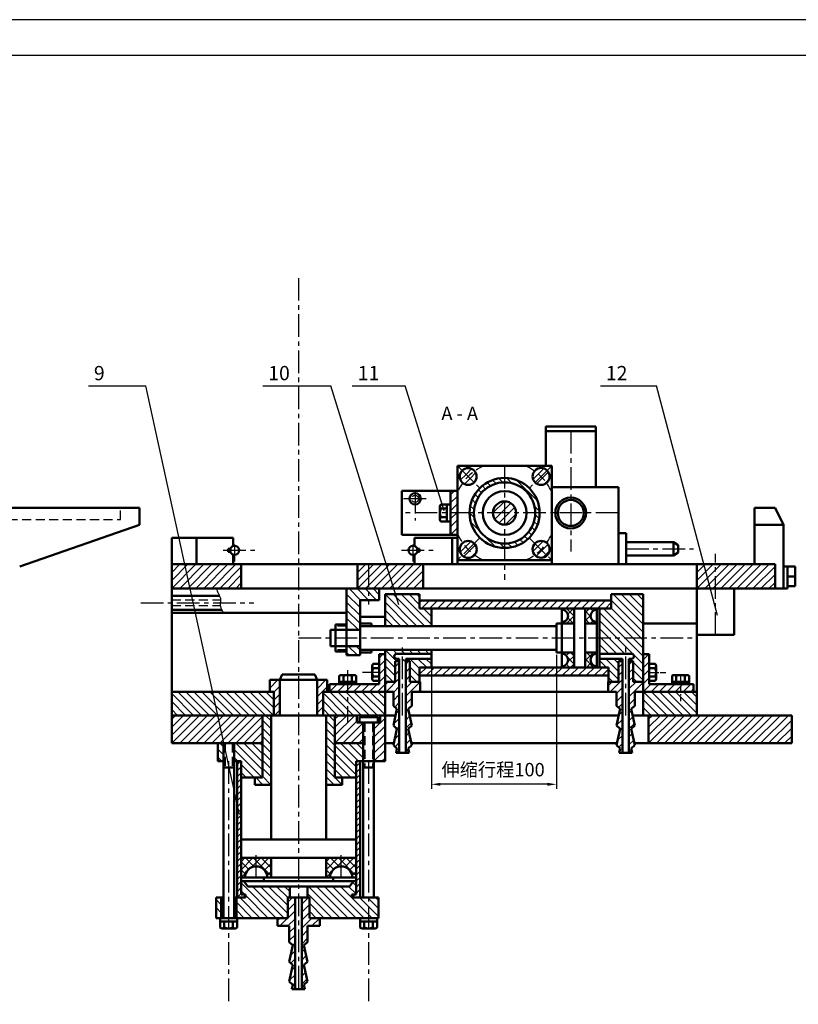
# Model space of a CAD drawing. Units: millimetres. Extents: x 5524 to 6530, y 1724 to 2318.
# Drawn here: x 5956 to 6174, y 2042 to 2318 of the extents above; entities that cross this region are included whole.
import ezdxf

# ---------------------------------------------------------------- set-up
doc = ezdxf.new("R2010")
doc.units = ezdxf.units.MM
doc.header["$LTSCALE"] = 0.2
doc.linetypes.add('CENTER', pattern=[50.8, 31.75, -6.35, 6.35, -6.35])
doc.linetypes.add('HIDDEN2', pattern=[4.7625, 3.175, -1.5875])
for name, color, linetype in [('tf', 7, 'Continuous'), ('中心线', 1, 'CENTER'), ('剖面线', 7, 'Continuous'), ('细实线', 4, 'Continuous'), ('虚线', 2, 'HIDDEN2')]:
    doc.layers.add(name, color=color, linetype=linetype)
doc.layers.add('轮廓线', color=5, linetype='Continuous', lineweight=50)
doc.styles.add('ljxh_st', font='TIMES.TTF', dxfattribs={"width": 0.8, "height": 4})
doc.styles.get("Standard").update_dxf_attribs({"font": 'SIMFANG.TTF', "width": 0.65})

msp = doc.modelspace()

# ---------------------------------------------------------------- hatches: boundary and pattern name
at = {"layer": '剖面线', "linetype": 'Continuous'}
h = msp.add_hatch(dxfattribs=at)
h.set_pattern_fill('ANSI31', color=256, scale=0.5, angle=90, style=0)
h.paths.add_polyline_path([(6047.25, 2142.31), (6047.25, 2139.73), (6051.07, 2139.73), (6051.07, 2142.31)])
at = {"layer": '细实线'}
h = msp.add_hatch(dxfattribs=at)
h.set_pattern_fill('ANSI31', color=256, scale=0.5, style=0)
h.paths.add_polyline_path([(6121.51, 2155.12), (6067.74, 2155.12), (6067.74, 2152.85), (6071.06, 2152.85), (6121.51, 2152.85)])
h.paths.add_polyline_path([(6117.47, 2136.28), (6071.06, 2136.28), (6071.06, 2134.02), (6117.47, 2134.02)])
h.paths.add_polyline_path([(6071.06, 2136.28), (6067.74, 2136.28), (6067.74, 2134.02), (6071.06, 2134.02)])
h.paths.add_polyline_path([(6120.78, 2136.28), (6117.47, 2136.28), (6117.47, 2134.02), (6120.78, 2134.02)])
h = msp.add_hatch(dxfattribs=at)
h.set_pattern_fill('ANSI37', color=256, scale=0.5, style=0)
h.paths.add_polyline_path([(6117.47, 2152.48), (6117.47, 2152.85), (6114.17, 2152.85), (6114.17, 2148.64), (6117.47, 2148.64), (6117.47, 2149.01, -1)])
h.paths.add_polyline_path([(6111.12, 2152.85), (6107.67, 2152.85), (6107.67, 2152.48, -1), (6107.67, 2149.01), (6107.67, 2148.64), (6111.12, 2148.64)])
h.paths.add_polyline_path([(6111.12, 2140.5), (6107.67, 2140.5), (6107.67, 2140.12, -1), (6107.67, 2136.66), (6107.67, 2136.28), (6111.12, 2136.28)])
h.paths.add_polyline_path([(6117.47, 2140.12), (6117.47, 2140.5), (6114.17, 2140.5), (6114.17, 2136.28), (6117.47, 2136.28), (6117.47, 2136.66, -1)])
h = msp.add_hatch(dxfattribs=at)
h.set_pattern_fill('ANSI31', color=256, scale=0.5, style=0)
h.paths.add_polyline_path([(6062.03, 2138.04), (6061.43, 2138.04), (6060.88, 2138.04), (6060.88, 2132.27), (6058.03, 2132.27), (6058.03, 2130.05), (6058.03, 2129.48), (6060.37, 2129.48), (6060.37, 2125.51), (6061.39, 2124.64), (6060.37, 2119.98), (6061.39, 2119.11), (6060.37, 2114.44), (6061.39, 2113.58), (6061.12, 2112.31), (6062.03, 2112.31)])
h.paths.add_polyline_path([(6064.49, 2124.64), (6065.53, 2125.52), (6065.53, 2129.48), (6067.87, 2129.48), (6067.87, 2132.27), (6065.01, 2132.27), (6065.01, 2138.04), (6064.46, 2138.04), (6063.87, 2138.04), (6063.87, 2112.31), (6064.77, 2112.31), (6064.49, 2113.58), (6065.51, 2114.44), (6064.49, 2119.11), (6065.51, 2119.98)])
h = msp.add_hatch(dxfattribs=at)
h.set_pattern_fill('ANSI31', color=256, scale=0.5, style=0)
h.paths.add_polyline_path([(6123, 2129.48), (6123, 2125.51), (6124.02, 2124.64), (6123, 2119.98), (6124.02, 2119.11), (6123, 2114.44), (6124.02, 2113.58), (6123.75, 2112.31), (6124.66, 2112.31), (6124.66, 2138.04), (6124.06, 2138.04), (6123.56, 2138.04), (6123.51, 2137.99), (6123.51, 2132.27), (6120.65, 2132.27), (6120.65, 2129.48)])
h.paths.add_polyline_path([(6128.15, 2129.48), (6130.5, 2129.48), (6130.5, 2132.27), (6127.64, 2132.27), (6127.64, 2138.04), (6127.09, 2138.04), (6126.5, 2138.04), (6126.5, 2112.31), (6127.4, 2112.31), (6127.12, 2113.58), (6128.14, 2114.44), (6127.12, 2119.11), (6128.14, 2119.98), (6127.12, 2124.64), (6128.15, 2125.52)])
h = msp.add_hatch(dxfattribs=at)
h.set_pattern_fill('ANSI31', color=256, scale=0.5, style=0)
h.paths.add_polyline_path([(6025.7, 2129.48), (6026.83, 2129.48), (6026.83, 2122.84), (6028.52, 2122.84), (6028.52, 2132.78), (6025.7, 2132.78)])
h.paths.add_polyline_path([(6041.79, 2132.78), (6038.97, 2132.78), (6038.97, 2122.84), (6040.65, 2122.84), (6040.65, 2129.48), (6041.79, 2129.48)])
h = msp.add_hatch(dxfattribs=at)
h.set_pattern_fill('ANSI31', color=256, scale=0.5, angle=90, style=0)
h.paths.add_polyline_path([(6011.12, 2122.84), (6009.67, 2129.48), (5998.17, 2129.48), (5998.17, 2122.84)])
h.paths.add_polyline_path([(6026.83, 2122.84), (6026.83, 2129.48), (6009.67, 2129.48), (6011.12, 2122.84)])
h.paths.add_polyline_path([(6040.65, 2122.84), (6047.54, 2122.84), (6047.54, 2129.48), (6040.65, 2129.48)])
h.paths.add_polyline_path([(6047.54, 2129.48), (6047.54, 2122.84), (6058.03, 2122.84), (6058.03, 2129.48)])
h = msp.add_hatch(dxfattribs=at)
h.set_pattern_fill('ANSI31', color=256, scale=0.5, angle=90, style=0)
h.paths.add_polyline_path([(6030.73, 2071.73), (6031.27, 2071.73), (6031.27, 2074.83), (6019.54, 2074.83), (6018.42, 2076.32), (6017.63, 2076.32), (6017.63, 2072.57), (6018.87, 2072.57), (6018.87, 2071.73), (6017.63, 2071.73), (6016.34, 2071.73), (6016.34, 2065.96), (6030.73, 2065.96)])
h.paths.add_polyline_path([(6053.43, 2071.73), (6051.9, 2071.73), (6049.92, 2071.73), (6048.76, 2071.73), (6048.76, 2072.57), (6049.92, 2072.57), (6049.92, 2076.32), (6049.14, 2076.32), (6048.02, 2074.83), (6036.29, 2074.83), (6036.29, 2071.73), (6036.83, 2071.73), (6036.83, 2065.96), (6053.43, 2065.96)])
h.paths.add_polyline_path([(6056.22, 2071.73), (6053.43, 2071.73), (6053.43, 2065.96), (6056.22, 2065.96)])
h = msp.add_hatch(dxfattribs=at)
h.set_pattern_fill('ANSI31', color=256, scale=0.5, style=0)
h.paths.add_polyline_path([(6032.82, 2071.73), (6030.73, 2071.73), (6030.73, 2065.96), (6027.87, 2065.96), (6027.87, 2063.74), (6031.17, 2063.74), (6031.17, 2059.2), (6032.19, 2058.33), (6031.17, 2053.66), (6032.19, 2052.8), (6031.17, 2048.13), (6032.19, 2047.26), (6031.91, 2046), (6032.82, 2046)])
h.paths.add_polyline_path([(6039.69, 2065.96), (6036.83, 2065.96), (6036.83, 2071.73), (6034.66, 2071.73), (6034.66, 2046), (6035.56, 2046), (6035.29, 2047.26), (6036.31, 2048.13), (6035.29, 2052.8), (6036.31, 2053.66), (6035.29, 2058.33), (6036.32, 2059.21), (6036.32, 2063.74), (6039.69, 2063.74)])

# ---------------------------------------------------------------- linework, layer by layer
at = {"layer": 'tf'}
for p, q in [((6365.12, 2318.08), (5524.12, 2318.08)), ((6355.12, 2308.08), (5549.12, 2308.08))]:
    msp.add_line(p, q, dxfattribs=at)
at = {"layer": '中心线'}
for p, q in [((6033.74, 2245.59), (6033.74, 2046)), ((6110.15, 2202.65), (6110.15, 2168.86)), ((6078.34, 2192.91), (6084.64, 2186.61)), ((6091.59, 2192.91), (6091.59, 2160.93)), ((6104.83, 2192.91), (6098.53, 2186.61)), ((6066.46, 2185.82), (6066.46, 2177.51)), ((6069.56, 2183.63), (6062.77, 2183.63)), ((6123.51, 2179.65), (6063.09, 2179.65)), ((6084.64, 2172.69), (6078.34, 2166.39)), ((6098.53, 2172.69), (6104.83, 2166.39)), ((6012.64, 2169.18), (6021.52, 2169.18)), ((6015.82, 2170.77), (6015.82, 2166.01)), ((6062.7, 2169.18), (6071.58, 2169.18)), ((6065.88, 2170.77), (6065.88, 2166.01)), ((6125.71, 2169.6), (6144.64, 2169.6)), ((6150.82, 2145.42), (6150.82, 2168.2)), ((6053.38, 2165.26), (6053.38, 2153.95)), ((5989.47, 2154.47), (6021.21, 2154.47)), ((6033.74, 2144.57), (6145.58, 2144.57)), ((6062.89, 2122.84), (6062.89, 2142.21)), ((6125.64, 2122.84), (6125.64, 2142.21)), ((6047.54, 2135.55), (6047.54, 2120.95)), ((6056.36, 2134.92), (6051.67, 2134.92)), ((6014.13, 2109.98), (6014.13, 2041.76)), ((6053.43, 2109.98), (6053.43, 2042.13)), ((6021.85, 2077.3), (6021.85, 2083.82)), ((6045.71, 2077.3), (6045.71, 2083.82))]:
    msp.add_line(p, q, dxfattribs=at)
at = {"layer": '中心线', "ltscale": 0.3}
for p, q in [((6132.17, 2134.92), (6136.86, 2134.92)), ((6140.98, 2134.16), (6140.98, 2126.85))]:
    msp.add_line(p, q, dxfattribs=at)
at = {"layer": '剖面线', "linetype": 'Continuous'}
for p, q in [((6080.77, 2190.48), (6082.34, 2192.05)), ((6101.07, 2190.59), (6102.61, 2192.14)), ((6079.19, 2188.91), (6080.77, 2190.48)), ((6080.29, 2187.76), (6081.89, 2189.36)), ((6081.89, 2189.36), (6083.49, 2190.96)), ((6083.01, 2188.24), (6083.39, 2188.62)), ((6089.21, 2187.9), (6088.22, 2188.89)), ((6091.13, 2188.22), (6090, 2189.35)), ((6093.6, 2187.99), (6092.13, 2189.47)), ((6100.82, 2183.02), (6094.96, 2188.89)), ((6099.57, 2189.1), (6101.07, 2190.59)), ((6100.58, 2187.86), (6102.21, 2189.49)), ((6102.21, 2189.49), (6103.85, 2191.13)), ((6103.23, 2188.27), (6104.06, 2189.1)), ((6076.38, 2184.7), (6077.5, 2185.82)), ((6082.63, 2187.86), (6083.01, 2188.24)), ((6085.1, 2185.28), (6084.22, 2186.16)), ((6086.25, 2186.37), (6085.36, 2187.26)), ((6087.61, 2187.26), (6086.69, 2188.18)), ((6102.61, 2187.65), (6103.23, 2188.27)), ((6076.38, 2182.45), (6078.34, 2184.41)), ((6083.46, 2182.43), (6082.5, 2183.4)), ((6084.17, 2183.97), (6083.26, 2184.88)), ((6076.38, 2180.21), (6078.34, 2182.17)), ((6083.05, 2180.59), (6081.97, 2181.68)), ((6101.4, 2180.2), (6099.93, 2181.67)), ((6076.38, 2177.97), (6078.34, 2179.92)), ((6076.38, 2175.72), (6078.34, 2177.68)), ((6083.11, 2178.3), (6081.75, 2179.65)), ((6101.29, 2178.07), (6100.16, 2179.2)), ((6076.38, 2173.48), (6078.34, 2175.44)), ((6100.11, 2174.75), (6099.19, 2175.67)), ((6100.82, 2176.29), (6099.84, 2177.27)), ((6088.99, 2170.17), (6086.18, 2172.98)), ((6096.81, 2171.32), (6095.91, 2172.23)), ((6098.1, 2172.28), (6097.21, 2173.17)), ((6099.2, 2173.43), (6098.31, 2174.31)), ((6091.59, 2169.82), (6090.23, 2171.17)), ((6093.62, 2170.03), (6092.53, 2171.12)), ((6095.33, 2170.56), (6094.36, 2171.53)), ((5998.17, 2165.19), (5998.24, 2165.26)), ((6050.34, 2165.19), (6050.41, 2165.26)), ((6145.58, 2165.19), (6145.65, 2165.26)), ((6071.06, 2152.84), (6071.04, 2152.85))]:
    msp.add_line(p, q, dxfattribs=at)
at = {"layer": '剖面线'}
for p, q in [((6123.51, 2137.99), (6123.56, 2138.04)), ((6039.59, 2122.84), (6039.55, 2122.87))]:
    msp.add_line(p, q, dxfattribs=at)
at = {"layer": '细实线'}
for p, q in [((5974.78, 2215.35), (5990.89, 2215.35)), ((6017.2, 2095.05), (5990.89, 2215.35)), ((6023.71, 2215.35), (6042.8, 2215.35)), ((6061.9, 2153.85), (6042.8, 2215.35)), ((6048.82, 2215.35), (6063.68, 2215.35)), ((6074.6, 2180.25), (6063.68, 2215.35)), ((6118.46, 2215.35), (6134.25, 2215.35)), ((6151.3, 2150.9), (6134.25, 2215.35)), ((6088.33, 2179.65), (6091.59, 2182.91)), ((6088.83, 2177.91), (6093.33, 2182.4)), ((6089.98, 2176.82), (6094.42, 2181.25)), ((6091.81, 2176.4), (6094.84, 2179.43)), ((6084.92, 2174.24), (6082.1, 2177.06)), ((6079.13, 2168.65), (6080.64, 2170.17)), ((6080.64, 2170.17), (6082.16, 2171.68)), ((6081.75, 2169.03), (6083.41, 2170.69)), ((6099.52, 2168.85), (6100.95, 2170.28)), ((6100.43, 2167.52), (6102.07, 2169.15)), ((6100.95, 2170.28), (6102.42, 2171.75)), ((6102.07, 2169.15), (6103.76, 2170.84)), ((6080.13, 2167.41), (6081.75, 2169.03)), ((6082.14, 2167.18), (6082.97, 2168.01)), ((6082.97, 2168.01), (6083.64, 2168.67)), ((6102.26, 2167.1), (6103.19, 2168.03)), ((6103.19, 2168.03), (6104.17, 2169.01)), ((5998.17, 2162.95), (6000.49, 2165.26)), ((5998.17, 2160.7), (6002.73, 2165.26)), ((5998.17, 2158.46), (6004.97, 2165.26)), ((6000.42, 2158.46), (6007.22, 2165.26)), ((6002.66, 2158.46), (6009.46, 2165.26)), ((6004.91, 2158.46), (6011.7, 2165.26)), ((6007.15, 2158.46), (6013.95, 2165.26)), ((6009.39, 2158.46), (6016.19, 2165.26)), ((6011.64, 2158.46), (6017.68, 2164.5)), ((6050.34, 2162.95), (6052.65, 2165.26)), ((6050.34, 2160.7), (6054.89, 2165.26)), ((6050.34, 2158.46), (6057.14, 2165.26)), ((6052.58, 2158.46), (6059.38, 2165.26)), ((6054.83, 2158.46), (6061.63, 2165.26)), ((6057.07, 2158.46), (6063.87, 2165.26)), ((6059.31, 2158.46), (6066.11, 2165.26)), ((6061.56, 2158.46), (6068.36, 2165.26)), ((6145.58, 2162.95), (6147.89, 2165.26)), ((6145.58, 2160.7), (6150.14, 2165.26)), ((6145.58, 2158.46), (6152.38, 2165.26)), ((6147.83, 2158.46), (6154.63, 2165.26)), ((6150.07, 2158.46), (6156.87, 2165.26)), ((6152.31, 2158.46), (6159.11, 2165.26)), ((6154.56, 2158.46), (6161.36, 2165.26)), ((6156.8, 2158.46), (6163.6, 2165.26)), ((6159.05, 2158.46), (6165.84, 2165.26)), ((6161.29, 2158.46), (6167.49, 2164.66)), ((6013.88, 2158.46), (6017.68, 2162.26)), ((6063.8, 2158.46), (6068.71, 2163.37)), ((6066.05, 2158.46), (6068.71, 2161.13)), ((6163.53, 2158.46), (6167.49, 2162.42)), ((6016.12, 2158.46), (6017.68, 2160.02)), ((6051.19, 2155.2), (6047.94, 2158.46)), ((6053.43, 2155.2), (6050.18, 2158.46)), ((6055.68, 2155.2), (6052.42, 2158.46)), ((6056.43, 2156.7), (6054.67, 2158.46)), ((6068.29, 2158.46), (6068.71, 2158.88)), ((6165.78, 2158.46), (6167.49, 2160.17)), ((6051.07, 2153.08), (6047.25, 2156.9)), ((6067, 2147.92), (6058.06, 2156.86)), ((6069.25, 2147.92), (6060.3, 2156.86)), ((6071.06, 2148.35), (6062.55, 2156.86)), ((6067.74, 2153.91), (6064.79, 2156.86)), ((6067.74, 2156.15), (6067.03, 2156.86)), ((6130.5, 2148.41), (6122.04, 2156.86)), ((6130.5, 2150.65), (6124.29, 2156.86)), ((6130.5, 2152.9), (6126.53, 2156.86)), ((6130.5, 2155.14), (6128.77, 2156.86)), ((6051.07, 2150.83), (6047.25, 2154.65)), ((6064.76, 2147.92), (6058.03, 2154.65)), ((6071.06, 2150.6), (6068.8, 2152.85)), ((6130.5, 2141.68), (6119.32, 2152.85)), ((6130.5, 2146.17), (6121.51, 2155.16)), ((6130.5, 2143.92), (6121.51, 2152.91)), ((6051.07, 2148.59), (6047.25, 2152.41)), ((6050.6, 2146.82), (6047.25, 2150.16)), ((6062.51, 2147.92), (6058.03, 2152.41)), ((6060.27, 2147.92), (6058.03, 2150.16)), ((6130.5, 2139.43), (6118.22, 2151.72)), ((6130.5, 2137.19), (6118.22, 2149.47)), ((6125.31, 2140.14), (6118.22, 2147.23)), ((6123.07, 2140.14), (6118.22, 2144.98)), ((6120.82, 2140.14), (6118.22, 2142.74)), ((6056.36, 2138.93), (6057.46, 2140.03)), ((6060.88, 2136.15), (6058.03, 2139)), ((6061.23, 2138.04), (6058.06, 2141.21)), ((6061.38, 2140.14), (6060.3, 2141.21)), ((6063.62, 2140.14), (6062.55, 2141.21)), ((6065.87, 2140.14), (6064.79, 2141.21)), ((6068.11, 2140.14), (6067.03, 2141.21)), ((6070.36, 2140.14), (6069.28, 2141.21)), ((6071.06, 2140.59), (6071.06, 2102.25)), ((6106.12, 2139.88), (6106.12, 2102.25)), ((6118.58, 2140.14), (6118.22, 2140.5)), ((6130.5, 2138.45), (6132.08, 2140.03)), ((6056.36, 2136.68), (6058.03, 2138.35)), ((6056.36, 2134.44), (6058.03, 2136.11)), ((6060.88, 2133.9), (6058.03, 2136.76)), ((6063.48, 2138.04), (6062.79, 2138.72)), ((6067.74, 2133.77), (6065.01, 2136.5)), ((6067.74, 2136.02), (6065.04, 2138.72)), ((6069.72, 2136.28), (6067.28, 2138.72)), ((6071.06, 2137.19), (6069.52, 2138.72)), ((6120.19, 2136.28), (6118.22, 2138.25)), ((6123.51, 2135.2), (6119.99, 2138.72)), ((6123.51, 2137.45), (6122.23, 2138.72)), ((6124.66, 2138.55), (6124.48, 2138.72)), ((6127.41, 2138.04), (6126.72, 2138.72)), ((6130.5, 2134.95), (6127.64, 2137.8)), ((6130.5, 2136.21), (6132.17, 2137.88)), ((6056.36, 2132.19), (6058.03, 2133.86)), ((6060.27, 2132.27), (6058.03, 2134.52)), ((6067, 2132.27), (6065.01, 2134.26)), ((6123.51, 2132.96), (6120.78, 2135.69)), ((6121.95, 2132.27), (6120.78, 2133.45)), ((6130.5, 2132.7), (6127.64, 2135.56)), ((6128.69, 2132.27), (6127.64, 2133.32)), ((6130.5, 2133.96), (6132.17, 2135.63)), ((6130.5, 2131.72), (6132.17, 2133.39)), ((6042.42, 2129.48), (6044.56, 2131.62)), ((6044.66, 2129.48), (6046.8, 2131.62)), ((6046.91, 2129.48), (6049.05, 2131.62)), ((6049.15, 2129.48), (6051.29, 2131.62)), ((6051.4, 2129.48), (6053.54, 2131.62)), ((6053.64, 2129.48), (6055.78, 2131.62)), ((6055.88, 2129.48), (6058.03, 2131.62)), ((6130.5, 2129.48), (6132.64, 2131.62)), ((6132.74, 2129.48), (6134.88, 2131.62)), ((6134.99, 2129.48), (6137.13, 2131.62)), ((6137.23, 2129.48), (6139.37, 2131.62)), ((6139.47, 2129.48), (6141.61, 2131.62)), ((6141.72, 2129.48), (6143.86, 2131.62)), ((6137.23, 2122.84), (6130.59, 2129.48)), ((6139.47, 2122.84), (6132.83, 2129.48)), ((6141.72, 2122.84), (6135.08, 2129.48)), ((6143.96, 2122.84), (6137.32, 2129.48)), ((6145.58, 2123.46), (6139.57, 2129.48)), ((6145.58, 2125.7), (6141.81, 2129.48)), ((6143.96, 2129.48), (6144.64, 2130.16)), ((6145.58, 2127.95), (6144.05, 2129.48)), ((6134.99, 2122.84), (6130.5, 2127.32)), ((6132.74, 2122.84), (6130.5, 2125.08)), ((5998.17, 2121.74), (5999.27, 2122.84)), ((5998.17, 2119.5), (6001.51, 2122.84)), ((5998.17, 2117.25), (6003.76, 2122.84)), ((5998.17, 2115.01), (6006, 2122.84)), ((6000.42, 2115.01), (6008.25, 2122.84)), ((6002.66, 2115.01), (6010.49, 2122.84)), ((6004.91, 2115.01), (6012.73, 2122.84)), ((6007.15, 2115.01), (6014.98, 2122.84)), ((6009.39, 2115.01), (6017.22, 2122.84)), ((6011.64, 2115.01), (6019.46, 2122.84)), ((6013.88, 2115.01), (6021.71, 2122.84)), ((6016.12, 2115.01), (6023.61, 2122.49)), ((6026.06, 2121.28), (6024.51, 2122.84)), ((6043.95, 2121.12), (6042.23, 2122.84)), ((6043.95, 2121.74), (6045.05, 2122.84)), ((6043.95, 2119.5), (6047.29, 2122.84)), ((6043.95, 2117.25), (6049.53, 2122.84)), ((6132.01, 2121.74), (6133.11, 2122.84)), ((6132.01, 2119.5), (6135.35, 2122.84)), ((6132.01, 2117.25), (6137.59, 2122.84)), ((6132.01, 2115.01), (6139.84, 2122.84)), ((6134.25, 2115.01), (6142.08, 2122.84)), ((6136.5, 2115.01), (6144.32, 2122.84)), ((6138.74, 2115.01), (6146.57, 2122.84)), ((6140.98, 2115.01), (6148.81, 2122.84)), ((6143.23, 2115.01), (6151.06, 2122.84)), ((6145.47, 2115.01), (6153.3, 2122.84)), ((6147.72, 2115.01), (6155.54, 2122.84)), ((6149.96, 2115.01), (6157.79, 2122.84)), ((6152.2, 2115.01), (6160.03, 2122.84)), ((6154.45, 2115.01), (6162.27, 2122.84)), ((6156.69, 2115.01), (6164.52, 2122.84)), ((6158.93, 2115.01), (6166.76, 2122.84)), ((6161.18, 2115.01), (6169.01, 2122.84)), ((6163.42, 2115.01), (6171.25, 2122.84)), ((6018.37, 2115.01), (6023.61, 2120.25)), ((6026.06, 2119.04), (6023.61, 2121.49)), ((6043.95, 2118.88), (6041.49, 2121.33)), ((6043.95, 2115.01), (6050.16, 2121.22)), ((6046.19, 2115.01), (6051.9, 2120.72)), ((6054.9, 2118.93), (6058.03, 2122.06)), ((6054.9, 2116.69), (6058.03, 2119.82)), ((6165.67, 2115.01), (6172.19, 2121.54)), ((6020.61, 2115.01), (6023.61, 2118.01)), ((6026.06, 2116.79), (6023.61, 2119.25)), ((6026.06, 2114.55), (6023.61, 2117)), ((6043.95, 2116.63), (6041.49, 2119.09)), ((6043.95, 2114.39), (6041.49, 2116.84)), ((6048.44, 2115.01), (6051.9, 2118.47)), ((6054.9, 2114.44), (6058.03, 2117.57)), ((6167.91, 2115.01), (6172.19, 2119.29)), ((6170.15, 2115.01), (6172.19, 2117.05)), ((6012.66, 2114.02), (6011.67, 2115.01)), ((6023.61, 2107.56), (6016.16, 2115.01)), ((6023.61, 2109.8), (6018.4, 2115.01)), ((6023.61, 2112.05), (6020.65, 2115.01)), ((6022.86, 2115.01), (6023.61, 2115.76)), ((6023.61, 2114.29), (6022.89, 2115.01)), ((6026.06, 2112.31), (6023.61, 2114.76)), ((6043.95, 2112.15), (6041.49, 2114.6)), ((6049.92, 2108.4), (6043.95, 2114.38)), ((6050.61, 2109.95), (6045.56, 2115.01)), ((6051.9, 2110.91), (6047.8, 2115.01)), ((6051.9, 2113.16), (6050.05, 2115.01)), ((6050.68, 2115.01), (6051.9, 2116.23)), ((6054.9, 2112.2), (6058.03, 2115.33)), ((6012.66, 2111.78), (6011.09, 2113.35)), ((6023.53, 2105.4), (6015.66, 2113.27)), ((6026.06, 2110.06), (6023.61, 2112.51)), ((6043.95, 2109.9), (6041.49, 2112.36)), ((6049.92, 2106.16), (6043.95, 2112.13)), ((6054.9, 2109.95), (6058.03, 2113.09)), ((6012.24, 2109.95), (6011.09, 2111.11)), ((6016.73, 2109.95), (6015.66, 2111.02)), ((6016.49, 2108.99), (6017.45, 2109.95)), ((6016.49, 2107.3), (6017.63, 2108.44)), ((6021.28, 2105.4), (6017.63, 2109.05)), ((6026.06, 2107.82), (6023.61, 2110.27)), ((6043.95, 2107.66), (6041.49, 2110.11)), ((6048.44, 2105.4), (6043.95, 2109.89)), ((6049.92, 2108.5), (6051.07, 2109.65)), ((6057.14, 2109.95), (6058.03, 2110.84)), ((6016.49, 2105.6), (6017.63, 2106.74)), ((6019.04, 2105.4), (6017.63, 2106.8)), ((6026.06, 2105.57), (6023.61, 2108.03)), ((6026.01, 2103.38), (6023.61, 2105.78)), ((6043.95, 2105.42), (6041.49, 2107.87)), ((6043.74, 2103.38), (6041.49, 2105.63)), ((6046.19, 2105.4), (6043.95, 2107.64)), ((6049.92, 2106.81), (6051.07, 2107.95)), ((6049.92, 2105.11), (6051.07, 2106.25)), ((6016.49, 2103.91), (6017.63, 2105.05)), ((6016.49, 2102.21), (6017.63, 2103.35)), ((6023.77, 2103.38), (6021.75, 2105.4)), ((6045.98, 2103.38), (6043.96, 2105.4)), ((6049.92, 2103.41), (6051.07, 2104.56)), ((6049.92, 2101.72), (6051.07, 2102.86)), ((6103.62, 2103.5), (6073.56, 2103.5)), ((6016.49, 2100.51), (6017.63, 2101.66)), ((6049.92, 2100.02), (6051.07, 2101.16)), ((6016.49, 2098.82), (6017.63, 2099.96)), ((6016.49, 2097.12), (6017.63, 2098.26)), ((6049.92, 2098.33), (6051.07, 2099.47)), ((6049.92, 2096.63), (6051.07, 2097.77)), ((6016.49, 2095.42), (6017.63, 2096.57)), ((6016.49, 2093.73), (6017.63, 2094.87)), ((6049.92, 2094.93), (6051.07, 2096.08)), ((6016.49, 2092.03), (6017.63, 2093.17)), ((6049.92, 2093.24), (6051.07, 2094.38)), ((6049.92, 2091.54), (6051.07, 2092.68)), ((6016.49, 2090.34), (6017.63, 2091.48)), ((6016.49, 2088.64), (6017.63, 2089.78)), ((6049.92, 2089.84), (6051.07, 2090.99)), ((6049.92, 2088.15), (6051.07, 2089.29)), ((6016.49, 2086.94), (6017.63, 2088.09)), ((6016.49, 2085.25), (6017.63, 2086.39)), ((6049.92, 2086.45), (6051.07, 2087.6)), ((6016.49, 2083.55), (6017.63, 2084.69)), ((6049.92, 2084.76), (6051.07, 2085.9)), ((6049.92, 2083.06), (6051.07, 2084.2)), ((6016.49, 2081.85), (6017.63, 2083)), ((6016.49, 2080.16), (6017.63, 2081.3)), ((6017.63, 2081.78), (6018.69, 2082.84)), ((6017.63, 2079.54), (6020.93, 2082.84)), ((6019.75, 2079.67), (6017.63, 2081.78)), ((6021.26, 2080.41), (6018.83, 2082.84)), ((6020.5, 2080.16), (6023.17, 2082.84)), ((6026.06, 2077.84), (6021.07, 2082.84)), ((6022.87, 2080.29), (6025.42, 2082.84)), ((6026.06, 2080.09), (6023.31, 2082.84)), ((6024.22, 2079.39), (6026.06, 2081.24)), ((6026.06, 2082.33), (6025.56, 2082.84)), ((6041.49, 2081.78), (6042.55, 2082.84)), ((6041.49, 2079.54), (6044.79, 2082.84)), ((6043.61, 2079.67), (6041.49, 2081.78)), ((6045.12, 2080.41), (6042.69, 2082.84)), ((6044.36, 2080.16), (6047.04, 2082.84)), ((6049.92, 2077.84), (6044.93, 2082.84)), ((6046.73, 2080.29), (6049.28, 2082.84)), ((6049.92, 2080.09), (6047.17, 2082.84)), ((6048.08, 2079.39), (6049.92, 2081.24)), ((6049.92, 2082.33), (6049.42, 2082.84)), ((6049.92, 2081.36), (6051.07, 2082.51)), ((6049.92, 2079.67), (6051.07, 2080.81)), ((6016.49, 2078.46), (6017.63, 2079.61)), ((6018.85, 2078.32), (6017.63, 2079.54)), ((6017.63, 2077.3), (6018.99, 2078.65)), ((6024.96, 2077.89), (6026.06, 2079)), ((6042.71, 2078.32), (6041.49, 2079.54)), ((6041.49, 2077.3), (6042.85, 2078.65)), ((6048.82, 2077.89), (6049.92, 2079)), ((6049.92, 2077.97), (6051.07, 2079.11)), ((6016.49, 2076.77), (6017.63, 2077.91)), ((6016.49, 2075.07), (6017.63, 2076.21)), ((6049.92, 2076.28), (6051.07, 2077.42)), ((6049.92, 2074.58), (6051.07, 2075.72)), ((6016.49, 2073.37), (6017.63, 2074.52)), ((6016.54, 2071.73), (6017.63, 2072.82)), ((6048.77, 2071.73), (6049.61, 2072.57)), ((6049.92, 2072.88), (6051.07, 2074.03)), ((6012.09, 2069.7), (6010.64, 2071.15)), ((6018.24, 2071.73), (6018.87, 2072.36)), ((6050.47, 2071.73), (6051.07, 2072.33)), ((6012.09, 2067.45), (6010.64, 2068.9))]:
    msp.add_line(p, q, dxfattribs=at)
msp.add_open_spline([(6012.71, 2151.67), (6012.34, 2152.22), (6011.78, 2153.21), (6011.9, 2154.59), (6011.98, 2155.8), (6011.27, 2156.93), (6010.97, 2157.93), (6010.82, 2158.46)], degree=3, knots=[0.52601, 0.52601, 0.52601, 0.52601, 1.811767, 2.761767, 3.211767, 4.181844, 5.283717, 5.283717, 5.283717, 5.283717], dxfattribs=at)
for points in [[(6073.56, 2103.92), (6073.56, 2103.08), (6071.06, 2103.5)], [(6103.62, 2103.92), (6103.62, 2103.08), (6106.12, 2103.5)]]:
    msp.add_solid(points, dxfattribs=at)
at = {"layer": '虚线', "ltscale": 4}
for p, q in [((5983.75, 2177.78), (5983.75, 2181.1)), ((5918.08, 2177.78), (5983.75, 2177.78)), ((5998.17, 2155.28), (6011.93, 2155.28)), ((5998.17, 2153.66), (6011.92, 2153.66)), ((6047.25, 2147.92), (6044.15, 2147.92)), ((6047.25, 2141.21), (6044.15, 2141.21)), ((6052.34, 2120.81), (6052.34, 2108.2)), ((6054.51, 2120.81), (6054.51, 2108.2)), ((6013.15, 2115.01), (6013.15, 2108.2)), ((6015.12, 2115.01), (6015.12, 2108.2))]:
    msp.add_line(p, q, dxfattribs=at)
msp.add_circle((6066.46, 2183.63), 0.982, dxfattribs=at)
for start, end in [(113.489, 156.354), (23.9566, 66.511), (203.646, 246.1981), (293.8019, 336.0434)]:
    msp.add_arc((6091.6, 2179.63), 14.48, start, end, dxfattribs=at)
at = {"layer": '轮廓线', "linetype": 'Continuous'}
for p, q in [((6117.17, 2203.9), (6103.12, 2203.9)), ((6103.12, 2192.91), (6103.12, 2203.9)), ((6117.17, 2202.65), (6103.12, 2202.65)), ((6117.17, 2186.89), (6117.17, 2203.9)), ((6104.83, 2192.91), (6078.34, 2192.91)), ((6078.34, 2165.26), (6078.34, 2192.91)), ((6104.83, 2165.26), (6104.83, 2192.91)), ((6078.34, 2185.82), (6062.77, 2185.82)), ((6062.77, 2185.82), (6062.77, 2173.48)), ((6076.38, 2173.48), (6076.38, 2185.82)), ((6104.83, 2186.89), (6123.51, 2186.89)), ((6123.51, 2165.26), (6123.51, 2186.89)), ((5989.16, 2181.1), (5918.08, 2181.1)), ((5989.16, 2176.3), (5989.16, 2181.1)), ((6073.44, 2181.46), (6073.44, 2177.84)), ((6076.38, 2182.07), (6073.68, 2182.07)), ((6075.36, 2180.86), (6073.68, 2180.86)), ((6075.36, 2177.23), (6075.36, 2182.07)), ((6161.74, 2181.1), (6167.49, 2181.1)), ((6161.74, 2165.26), (6161.74, 2181.1)), ((6169.86, 2176.3), (6167.49, 2181.1)), ((6075.36, 2178.44), (6073.68, 2178.44)), ((5989.16, 2176.3), (5955.5, 2164.61)), ((6073.68, 2177.23), (6076.38, 2177.23)), ((6161.74, 2176.3), (6169.86, 2176.3)), ((6169.86, 2158.46), (6169.86, 2176.3)), ((5998.17, 2172.71), (5998.17, 2115.01)), ((5998.17, 2172.71), (6015.4, 2172.71)), ((6005.1, 2172.71), (6005.1, 2165.26)), ((6078.34, 2173.48), (6062.77, 2173.48)), ((6066.3, 2172.71), (6078.34, 2172.71)), ((6066.3, 2172.71), (6066.3, 2170.55)), ((6076.83, 2165.26), (6076.83, 2172.71)), ((6125.71, 2173.94), (6123.51, 2173.94)), ((6125.71, 2165.26), (6125.71, 2173.94)), ((6014.03, 2169.6), (6014.45, 2169.6)), ((6067.68, 2169.6), (6067.25, 2169.6)), ((6138.98, 2171.46), (6125.71, 2171.46)), ((6138.98, 2171.46), (6138.98, 2169.6)), ((6138.98, 2171.46), (6140.28, 2170.65)), ((6138.98, 2167.74), (6138.98, 2169.6)), ((6140.28, 2169.6), (6140.28, 2170.65)), ((6140.28, 2169.6), (6140.28, 2168.55)), ((6014.03, 2168.76), (6014.45, 2168.76)), ((6066.3, 2165.26), (6066.3, 2167.81)), ((6067.68, 2168.76), (6067.25, 2168.76)), ((6078.34, 2166.39), (6104.83, 2166.39)), ((6138.98, 2167.74), (6125.71, 2167.74)), ((6138.98, 2167.74), (6140.28, 2168.55)), ((5998.17, 2165.26), (6167.49, 2165.26)), ((6017.68, 2165.26), (6017.68, 2158.46)), ((6050.34, 2165.26), (6050.34, 2158.46)), ((6068.71, 2158.46), (6068.71, 2165.26)), ((6145.58, 2165.26), (6145.58, 2122.84)), ((6167.49, 2158.46), (6167.49, 2165.26)), ((6169.86, 2164.6), (6173.17, 2164.6)), ((6170.97, 2158.46), (6170.97, 2164.6)), ((6173.17, 2159.11), (6173.17, 2164.6)), ((6173.17, 2161.86), (6170.97, 2161.86)), ((5998.17, 2158.46), (6169.86, 2158.46)), ((6047.25, 2158.46), (6047.25, 2139.73)), ((6056.43, 2155.2), (6056.43, 2158.46)), ((6156.06, 2145.42), (6156.06, 2158.46)), ((6169.86, 2159.11), (6169.86, 2158.46)), ((6169.86, 2158.46), (6170.97, 2158.46)), ((6170.97, 2159.11), (6173.17, 2159.11)), ((5998.17, 2156.44), (6011.59, 2156.44)), ((6058.03, 2156.86), (6058.03, 2147.92)), ((6067.74, 2156.86), (6058.03, 2156.86)), ((6067.74, 2156.86), (6067.74, 2152.85)), ((6130.5, 2156.86), (6121.51, 2156.86)), ((6121.51, 2152.85), (6121.51, 2156.86)), ((6130.5, 2122.84), (6130.5, 2156.86)), ((6051.07, 2155.2), (6051.07, 2139.73)), ((6051.07, 2155.2), (6056.43, 2155.2)), ((6067.74, 2155.12), (6121.51, 2155.12)), ((6067.74, 2152.85), (6071.06, 2152.85)), ((6071.06, 2147.92), (6071.06, 2152.85)), ((6071.06, 2152.85), (6121.51, 2152.85)), ((6107.67, 2152.85), (6107.67, 2136.28)), ((6111.12, 2152.85), (6111.12, 2136.28)), ((6114.17, 2152.85), (6114.17, 2136.28)), ((6117.47, 2152.85), (6117.47, 2136.28)), ((6118.22, 2152.85), (6118.22, 2136.28)), ((5998.17, 2152.5), (6012.22, 2152.5)), ((6047.25, 2151.67), (5998.17, 2151.67)), ((6058.03, 2150.54), (6051.07, 2150.54)), ((6047.25, 2148.36), (6044.15, 2148.36)), ((6044.15, 2144.57), (6044.15, 2148.36)), ((6054.21, 2148.66), (6051.07, 2148.66)), ((6051.07, 2147.92), (6106.12, 2147.92)), ((6054.21, 2148.66), (6054.21, 2147.92)), ((6106.12, 2148.64), (6106.12, 2140.5)), ((6145.58, 2148.63), (6130.5, 2148.63)), ((6042.76, 2144.57), (6042.76, 2146.82)), ((6051.07, 2146.82), (6042.76, 2146.82)), ((6042.76, 2144.57), (6042.76, 2142.31)), ((6044.15, 2144.57), (6044.15, 2140.78)), ((6156.06, 2145.42), (6145.58, 2145.42)), ((6051.07, 2142.31), (6042.76, 2142.31)), ((6047.25, 2140.78), (6044.15, 2140.78)), ((6051.07, 2139.73), (6047.25, 2139.73)), ((6106.12, 2141.21), (6051.07, 2141.21)), ((6054.21, 2140.48), (6051.07, 2140.48)), ((6054.21, 2140.48), (6054.21, 2141.21)), ((6056.36, 2140.03), (6056.36, 2131.62)), ((6058.03, 2140.03), (6056.36, 2140.03)), ((6058.03, 2109.95), (6058.03, 2141.21)), ((6071.06, 2140.14), (6061.34, 2140.14)), ((6071.06, 2141.21), (6071.06, 2136.28)), ((6118.22, 2140.14), (6127.19, 2140.14)), ((6130.5, 2129.48), (6130.5, 2141.21)), ((6130.5, 2140.03), (6132.17, 2140.03)), ((6132.17, 2140.03), (6132.17, 2131.62)), ((6054.43, 2136.73), (6054.43, 2133.11)), ((6056.36, 2137.34), (6054.67, 2137.34)), ((6056.36, 2136.13), (6054.67, 2136.13)), ((6060.88, 2138.04), (6060.88, 2132.27)), ((6061.43, 2138.04), (6060.88, 2138.04)), ((6062.03, 2138.72), (6061.34, 2138.72)), ((6062.03, 2138.04), (6061.43, 2138.04)), ((6062.03, 2112.31), (6062.03, 2138.72)), ((6071.06, 2138.72), (6063.87, 2138.72)), ((6063.87, 2112.31), (6063.87, 2138.72)), ((6063.87, 2138.04), (6064.46, 2138.04)), ((6064.46, 2138.04), (6065.01, 2138.04)), ((6065.01, 2138.04), (6065.01, 2132.27)), ((6067.74, 2136.28), (6120.78, 2136.28)), ((6067.74, 2132.27), (6067.74, 2136.28)), ((6118.22, 2138.72), (6124.66, 2138.72)), ((6120.78, 2132.27), (6120.78, 2136.28)), ((6123.51, 2138.04), (6123.51, 2132.27)), ((6124.06, 2138.04), (6123.51, 2138.04)), ((6124.66, 2138.04), (6124.06, 2138.04)), ((6124.66, 2112.31), (6124.66, 2138.72)), ((6126.5, 2112.31), (6126.5, 2138.72)), ((6126.5, 2138.72), (6127.19, 2138.72)), ((6126.5, 2138.04), (6127.09, 2138.04)), ((6127.09, 2138.04), (6127.64, 2138.04)), ((6127.64, 2138.04), (6127.64, 2132.27)), ((6132.17, 2137.34), (6133.86, 2137.34)), ((6132.17, 2136.13), (6133.86, 2136.13)), ((6134.09, 2136.73), (6134.09, 2133.11)), ((6028.52, 2132.78), (6029.15, 2134.28)), ((6029.15, 2134.28), (6038.33, 2134.28)), ((6038.33, 2134.28), (6038.97, 2132.78)), ((6045.13, 2133.92), (6045.13, 2131.62)), ((6049.36, 2134.16), (6045.73, 2134.16)), ((6046.34, 2132.23), (6046.34, 2133.92)), ((6048.75, 2132.23), (6048.75, 2133.92)), ((6049.96, 2131.62), (6049.96, 2133.92)), ((6056.36, 2133.71), (6054.67, 2133.71)), ((6067.74, 2134.02), (6120.78, 2134.02)), ((6132.17, 2133.71), (6133.86, 2133.71)), ((6138.57, 2131.62), (6138.57, 2133.92)), ((6139.17, 2134.16), (6142.79, 2134.16)), ((6139.77, 2132.23), (6139.77, 2133.92)), ((6142.19, 2132.23), (6142.19, 2133.92)), ((6143.4, 2133.92), (6143.4, 2131.62)), ((6025.7, 2129.48), (6025.7, 2132.78)), ((6041.79, 2132.78), (6025.7, 2132.78)), ((6028.52, 2122.84), (6028.52, 2132.78)), ((6038.97, 2122.84), (6038.97, 2132.78)), ((6041.79, 2129.48), (6041.79, 2132.78)), ((6042.42, 2129.48), (6042.42, 2131.62)), ((6042.42, 2131.62), (6056.36, 2131.62)), ((6045.13, 2132.23), (6049.96, 2132.23)), ((6045.13, 2131.62), (6049.96, 2131.62)), ((6054.67, 2132.51), (6056.36, 2132.51)), ((6060.88, 2132.27), (6058.03, 2132.27)), ((6060.88, 2132.27), (6058.03, 2132.27)), ((6058.03, 2130.05), (6058.03, 2132.27)), ((6067.74, 2132.27), (6065.01, 2132.27)), ((6065.01, 2132.27), (6067.87, 2132.27)), ((6067.87, 2129.48), (6067.87, 2132.27)), ((6123.51, 2132.27), (6120.65, 2132.27)), ((6120.65, 2129.48), (6120.65, 2132.27)), ((6127.64, 2132.27), (6130.5, 2132.27)), ((6133.86, 2132.51), (6132.17, 2132.51)), ((6144.64, 2131.62), (6132.17, 2131.62)), ((6143.4, 2132.23), (6138.57, 2132.23)), ((6144.64, 2131.62), (6144.64, 2129.48)), ((6026.83, 2129.48), (5998.17, 2129.48)), ((6026.83, 2129.48), (6026.83, 2122.84)), ((6060.37, 2129.48), (6040.65, 2129.48)), ((6040.65, 2129.48), (6040.65, 2122.84)), ((6060.37, 2129.48), (6060.37, 2125.51)), ((6123, 2129.48), (6065.53, 2129.48)), ((6065.53, 2129.48), (6065.53, 2125.51)), ((6123, 2129.48), (6123, 2125.51)), ((6145.58, 2129.48), (6128.15, 2129.48)), ((6128.15, 2129.48), (6128.15, 2125.51)), ((6061, 2122.84), (5998.17, 2122.84)), ((6023.61, 2105.4), (6023.61, 2122.84)), ((6026.06, 2088.02), (6026.06, 2122.84)), ((6041.49, 2088.02), (6041.49, 2122.84)), ((6043.95, 2105.4), (6043.95, 2122.84)), ((6050.16, 2122.84), (6050.16, 2120.81)), ((6056.69, 2122.84), (6056.69, 2120.81)), ((6123.63, 2122.84), (6064.89, 2122.84)), ((6172.19, 2122.84), (6127.52, 2122.84)), ((6132.01, 2115.01), (6132.01, 2122.84)), ((6172.19, 2115.01), (6172.19, 2122.84)), ((6056.69, 2120.81), (6050.16, 2120.81)), ((6051.9, 2120.81), (6051.9, 2071.73)), ((6054.9, 2120.81), (6054.9, 2071.73)), ((5998.17, 2115.01), (6023.61, 2115.01)), ((6011.09, 2115.01), (6011.09, 2109.95)), ((6012.66, 2115.01), (6012.66, 2065.96)), ((6015.66, 2115.01), (6015.66, 2065.96)), ((6043.95, 2115.01), (6051.9, 2115.01)), ((6051.9, 2115.01), (6043.95, 2115.01)), ((6058.03, 2115.01), (6060.5, 2115.01)), ((6060.5, 2115.01), (6058.03, 2115.01)), ((6069.38, 2115.01), (6065.39, 2115.01)), ((6065.39, 2115.01), (6123.12, 2115.01)), ((6128.02, 2115.01), (6172.19, 2115.01)), ((6012.66, 2109.95), (6011.09, 2109.95)), ((6017.63, 2109.95), (6015.66, 2109.95)), ((6016.49, 2071.73), (6016.49, 2109.95)), ((6017.63, 2109.95), (6017.63, 2072.57)), ((6049.92, 2109.95), (6058.03, 2109.95)), ((6049.92, 2109.95), (6049.92, 2072.57)), ((6051.07, 2071.73), (6051.07, 2109.95)), ((6023.68, 2105.4), (6017.63, 2105.4)), ((6021.52, 2103.38), (6021.52, 2105.4)), ((6021.52, 2103.38), (6026.06, 2103.38)), ((6046.03, 2103.38), (6041.49, 2103.38)), ((6043.88, 2105.4), (6049.92, 2105.4)), ((6046.03, 2103.38), (6046.03, 2105.4)), ((6033.74, 2088.02), (6017.63, 2088.02)), ((6033.81, 2088.02), (6049.92, 2088.02)), ((6033.74, 2082.84), (6017.63, 2082.84)), ((6026.06, 2077.3), (6026.06, 2082.84)), ((6033.81, 2082.84), (6049.92, 2082.84)), ((6041.49, 2077.3), (6041.49, 2082.84)), ((6017.63, 2077.3), (6033.74, 2077.3)), ((6033.74, 2076.32), (6017.63, 2076.32)), ((6018.42, 2076.32), (6019.54, 2074.83)), ((6024.06, 2076.32), (6024.06, 2077.3)), ((6049.92, 2077.3), (6033.81, 2077.3)), ((6033.81, 2076.32), (6049.92, 2076.32)), ((6043.5, 2076.32), (6043.5, 2077.3)), ((6049.14, 2076.32), (6048.02, 2074.83)), ((6017.63, 2072.57), (6018.87, 2072.57)), ((6018.87, 2071.73), (6018.87, 2072.57)), ((6033.74, 2074.83), (6019.54, 2074.83)), ((6031.27, 2071.73), (6031.27, 2074.83)), ((6033.81, 2074.83), (6048.02, 2074.83)), ((6036.29, 2071.73), (6036.29, 2074.83)), ((6048.76, 2071.73), (6048.76, 2072.57)), ((6049.92, 2072.57), (6048.76, 2072.57)), ((6010.64, 2065.96), (6010.64, 2071.73)), ((6012.66, 2071.73), (6010.64, 2071.73)), ((6012.09, 2065.96), (6012.09, 2071.73)), ((6017.63, 2071.73), (6015.66, 2071.73)), ((6016.34, 2065.96), (6016.34, 2071.73)), ((6017.63, 2071.73), (6018.87, 2071.73)), ((6030.73, 2071.73), (6030.73, 2065.96)), ((6033.74, 2071.73), (6030.73, 2071.73)), ((6032.82, 2046), (6032.82, 2071.73)), ((6033.81, 2071.73), (6036.83, 2071.73)), ((6034.66, 2046), (6034.66, 2071.73)), ((6036.83, 2071.73), (6036.83, 2065.96)), ((6050, 2071.73), (6048.76, 2071.73)), ((6049.92, 2071.73), (6051.9, 2071.73)), ((6051.9, 2071.73), (6056.22, 2071.73)), ((6056.22, 2065.96), (6056.22, 2071.73)), ((6030.73, 2065.96), (6010.64, 2065.96)), ((6011.72, 2065.96), (6011.72, 2063.31)), ((6016.55, 2064.99), (6011.72, 2064.99)), ((6012.93, 2064.99), (6012.93, 2063.31)), ((6015.34, 2064.99), (6015.34, 2063.31)), ((6016.55, 2063.31), (6016.55, 2065.96)), ((6027.87, 2063.74), (6027.87, 2065.96)), ((6036.83, 2065.96), (6056.22, 2065.96)), ((6039.69, 2063.74), (6039.69, 2065.96)), ((6051.01, 2065.96), (6051.01, 2063.31)), ((6055.84, 2064.99), (6051.01, 2064.99)), ((6052.22, 2064.99), (6052.22, 2063.31)), ((6054.63, 2064.99), (6054.63, 2063.31)), ((6055.84, 2063.31), (6055.84, 2065.96)), ((6012.32, 2063.07), (6015.94, 2063.07)), ((6031.17, 2063.74), (6027.87, 2063.74)), ((6031.17, 2063.74), (6031.17, 2059.2)), ((6039.69, 2063.74), (6036.32, 2063.74)), ((6036.32, 2063.74), (6036.32, 2059.2)), ((6051.61, 2063.07), (6055.24, 2063.07))]:
    msp.add_line(p, q, dxfattribs=at)
at = {"layer": '轮廓线'}
for p, q in [((6015.4, 2170.55), (6015.4, 2172.71)), ((6014.03, 2168.76), (6014.03, 2169.6)), ((6014.45, 2169.6), (6015.4, 2170.55)), ((6067.25, 2169.6), (6066.3, 2170.55)), ((6067.68, 2168.76), (6067.68, 2169.6)), ((6014.45, 2168.76), (6015.4, 2167.81)), ((6015.4, 2167.81), (6015.4, 2165.26)), ((6067.25, 2168.76), (6066.3, 2167.81)), ((6107.67, 2152.85), (6117.47, 2152.85)), ((6117.47, 2136.28), (6117.47, 2152.85)), ((6106.12, 2148.64), (6111.12, 2148.64)), ((6117.47, 2148.64), (6114.17, 2148.64)), ((6106.12, 2140.5), (6111.12, 2140.5)), ((6117.47, 2140.5), (6114.17, 2140.5)), ((6060.37, 2125.51), (6061.39, 2124.64)), ((6065.51, 2125.51), (6064.49, 2124.64)), ((6123, 2125.51), (6124.02, 2124.64)), ((6128.14, 2125.51), (6127.12, 2124.64)), ((6050.85, 2120.81), (6050.85, 2122.35)), ((6050.85, 2122.35), (6056, 2122.35)), ((6056, 2120.81), (6056, 2122.35)), ((6061.39, 2124.64), (6060.37, 2119.98)), ((6064.49, 2124.64), (6065.51, 2119.98)), ((6124.02, 2124.64), (6123, 2119.98)), ((6127.12, 2124.64), (6128.14, 2119.98)), ((6060.37, 2119.98), (6061.39, 2119.11)), ((6065.51, 2119.98), (6064.49, 2119.11)), ((6123, 2119.98), (6124.02, 2119.11)), ((6128.14, 2119.98), (6127.12, 2119.11)), ((6061.39, 2119.11), (6060.37, 2114.44)), ((6064.49, 2119.11), (6065.51, 2114.44)), ((6124.02, 2119.11), (6123, 2114.44)), ((6127.12, 2119.11), (6128.14, 2114.44)), ((6060.37, 2114.44), (6061.39, 2113.58)), ((6065.51, 2114.44), (6064.49, 2113.58)), ((6123, 2114.44), (6124.02, 2113.58)), ((6128.14, 2114.44), (6127.12, 2113.58)), ((6061.39, 2113.58), (6061.12, 2112.31)), ((6061.12, 2112.31), (6064.77, 2112.31)), ((6064.49, 2113.58), (6064.77, 2112.31)), ((6124.02, 2113.58), (6123.75, 2112.31)), ((6123.75, 2112.31), (6127.4, 2112.31)), ((6127.12, 2113.58), (6127.4, 2112.31)), ((6012.66, 2108.2), (6015.66, 2108.2)), ((6051.9, 2108.2), (6054.9, 2108.2)), ((6031.17, 2059.2), (6032.19, 2058.33)), ((6036.31, 2059.2), (6035.29, 2058.33)), ((6032.19, 2058.33), (6031.17, 2053.66)), ((6035.29, 2058.33), (6036.31, 2053.66)), ((6031.17, 2053.66), (6032.19, 2052.8)), ((6036.31, 2053.66), (6035.29, 2052.8)), ((6032.19, 2052.8), (6031.17, 2048.13)), ((6035.29, 2052.8), (6036.31, 2048.13)), ((6031.17, 2048.13), (6032.19, 2047.26)), ((6036.31, 2048.13), (6035.29, 2047.26)), ((6032.19, 2047.26), (6031.91, 2046)), ((6031.91, 2046), (6035.56, 2046)), ((6035.29, 2047.26), (6035.56, 2046))]:
    msp.add_line(p, q, dxfattribs=at)
at = {"layer": '轮廓线', "linetype": 'Continuous'}
for centre, radius in [((6081.37, 2189.88), 2.38), ((6101.82, 2189.89), 2.38), ((6091.59, 2179.65), 9.83), ((6091.59, 2179.65), 8.59), ((6091.59, 2179.65), 6.14), ((6066.46, 2183.63), 1.59), ((6110.15, 2179.65), 4.32), ((6110.15, 2179.65), 3.64), ((6091.59, 2179.65), 3.26), ((6015.82, 2169.18), 1.27), ((6065.88, 2169.18), 1.27), ((6081.38, 2169.43), 2.38), ((6101.83, 2169.45), 2.38)]:
    msp.add_circle(centre, radius, dxfattribs=at)
for centre, radius, start, end in [((6074.33, 2181.46), 0.89, 137.2538, 222.7462), ((6076.64, 2179.65), 3.2, 157.8569, 202.1431), ((6074.33, 2177.84), 0.89, 137.2538, 222.7462), ((6061.34, 2139.43), 0.706, 90, 270), ((6127.19, 2139.43), 0.706, 270, 90), ((6055.32, 2136.73), 0.89, 137.2538, 222.7462), ((6057.64, 2134.92), 3.2, 157.8569, 202.1431), ((6133.2, 2136.73), 0.89, 317.2538, 42.7462), ((6130.89, 2134.92), 3.2, 337.8569, 22.1431), ((6045.73, 2133.27), 0.89, 47.2538, 132.7462), ((6047.54, 2130.95), 3.2, 67.8569, 112.1431), ((6049.36, 2133.27), 0.89, 47.2538, 132.7462), ((6055.32, 2133.11), 0.89, 137.2538, 222.7462), ((6133.2, 2133.11), 0.89, 317.2538, 42.7462), ((6139.17, 2133.27), 0.89, 47.2538, 132.7462), ((6140.98, 2130.95), 3.2, 67.8569, 112.1431), ((6142.79, 2133.27), 0.89, 47.2538, 132.7462), ((6021.85, 2077.3), 3.17, 0, 180), ((6045.71, 2077.3), 3.17, 0, 180), ((6012.32, 2063.96), 0.89, 227.2538, 312.7462), ((6014.13, 2066.27), 3.2, 247.8569, 292.1431), ((6015.94, 2063.96), 0.89, 227.2538, 312.7462), ((6051.61, 2063.96), 0.89, 227.2538, 312.7462), ((6053.43, 2066.27), 3.2, 247.8569, 292.1431), ((6055.24, 2063.96), 0.89, 227.2538, 312.7462)]:
    msp.add_arc(centre, radius, start, end, dxfattribs=at)
at = {"layer": '轮廓线'}
for centre, start, end in [((6107.67, 2150.74), 270, 90), ((6117.47, 2150.74), 90, 270), ((6107.67, 2138.39), 270, 90), ((6117.47, 2138.39), 90, 270)]:
    msp.add_arc(centre, 1.73, start, end, dxfattribs=at)

# ---------------------------------------------------------------- texts
at = {"layer": '细实线', "attachment_point": 1, "style": 'ljxh_st'}
for s, insert, char_height, width in [('9', (5976.33, 2220.9), 4, 16.1), ('10', (6025.26, 2220.9), 4, 16.1), ('11', (6050.37, 2220.9), 4, 16.1), ('12', (6120.01, 2220.9), 4, 16.1), ('A - A', (6073.85, 2209.48), 3.75, 28.2167)]:
    msp.add_mtext(s, dxfattribs=dict(at, insert=insert, char_height=char_height, width=width))
at = {"layer": '细实线', "insert": (6088.36, 2107.13), "char_height": 3.75, "attachment_point": 5}
msp.add_mtext('伸缩行程100', dxfattribs=at)

doc.saveas('drawing.dxf')
